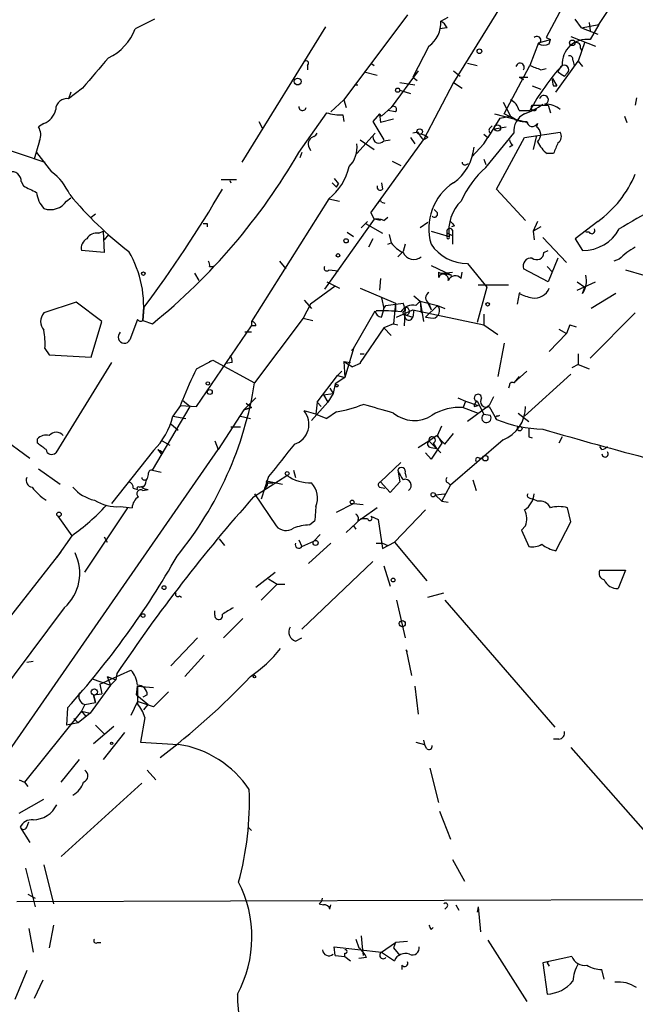
# Model space of a CAD drawing. Extents: x 0 to 22286, y -18468 to 4404.
# Drawn here: x 240 to 289, y 4180 to 4257 of the extents above; entities that cross this region are included whole.
import ezdxf

# ---------------------------------------------------------------- set-up
doc = ezdxf.new("R2010")
doc.units = 0
doc.header["$MEASUREMENT"] = 0
doc.layers.add('MAIN', color=5, linetype='CONTINUOUS')

msp = doc.modelspace()

# ---------------------------------------------------------------- linework, layer by layer
at = {"layer": 'MAIN'}
for p, q in [((285.8347, 4256.7685), (289.4753, 4262.2718)), ((284.226, 4260.4938), (281.686, 4255.7525)), ((279.0613, 4259.7318), (274.4047, 4252.1965)), ((250.8673, 4257.1918), (249.3433, 4256.4298)), ((270.764, 4257.5305), (265.7687, 4250.8418)), ((273.3887, 4257.0225), (273.9813, 4257.3612)), ((284.48, 4256.5145), (283.972, 4257.1918)), ((264.3293, 4256.5992), (257.7253, 4245.9312)), ((273.8967, 4256.5145), (273.304, 4256.4298)), ((284.48, 4256.5145), (285.8347, 4256.7685)), ((284.48, 4256.5145), (285.75, 4256.0065)), ((285.0727, 4256.9378), (285.1573, 4256.2605)), ((285.8347, 4256.7685), (285.1573, 4255.5832)), ((281.0933, 4255.3292), (282.0247, 4255.5832)), ((281.686, 4255.7525), (282.0247, 4255.5832)), ((281.94, 4255.2445), (282.0247, 4255.5832)), ((283.6333, 4255.8372), (285.5807, 4255.0752)), ((272.4573, 4255.0752), (271.1873, 4252.6198)), ((281.0933, 4255.3292), (280.416, 4253.5512)), ((284.734, 4255.4138), (284.226, 4253.8898)), ((284.3953, 4254.9058), (284.48, 4254.7365)), ((282.448, 4251.4345), (284.226, 4253.8898)), ((283.8027, 4253.9745), (283.8873, 4253.5512)), ((284.226, 4253.8898), (284.5647, 4253.4665)), ((262.89, 4253.5512), (262.89, 4253.2125)), ((267.8853, 4253.7205), (268.1393, 4253.5512)), ((271.6107, 4253.1278), (269.494, 4250.2492)), ((274.4047, 4253.1278), (274.9127, 4252.7045)), ((275.5053, 4253.7205), (276.2673, 4253.5512)), ((278.384, 4249.7412), (280.416, 4253.5512)), ((281.2627, 4253.2125), (281.686, 4253.2972)), ((282.6173, 4253.0432), (282.8713, 4253.4665)), ((267.3773, 4253.0432), (268.3933, 4252.7892)), ((271.1873, 4252.6198), (271.526, 4252.3658)), ((279.5693, 4252.6198), (280.2467, 4252.6198)), ((279.5693, 4252.6198), (279.908, 4252.4505)), ((282.194, 4252.5352), (282.5327, 4251.9425)), ((283.1253, 4252.7045), (283.3793, 4252.9585)), ((245.1947, 4251.7732), (244.094, 4250.9265)), ((266.6153, 4252.0272), (266.8693, 4252.0272)), ((270.1713, 4252.1965), (271.3567, 4252.0272)), ((270.1713, 4251.6038), (271.018, 4251.3498)), ((274.4047, 4252.1965), (272.034, 4247.7092)), ((274.4047, 4252.1965), (275.082, 4251.7732)), ((280.5853, 4251.9425), (281.2627, 4251.6885)), ((282.2787, 4251.9425), (282.5327, 4251.9425)), ((244.2633, 4251.4345), (244.094, 4250.9265)), ((265.7687, 4250.8418), (264.7527, 4249.9105)), ((265.7687, 4250.8418), (265.938, 4250.2492)), ((288.798, 4251.0112), (288.7133, 4250.4185)), ((269.494, 4250.2492), (268.732, 4249.5718)), ((278.2993, 4250.6725), (278.892, 4249.5718)), ((280.924, 4250.0798), (280.416, 4249.9952)), ((280.5853, 4250.4185), (281.8553, 4250.4185)), ((281.8553, 4250.4185), (282.0247, 4249.8258)), ((262.2127, 4246.6932), (264.414, 4249.8258)), ((265.684, 4249.6565), (265.7687, 4249.1485)), ((268.5627, 4249.7412), (268.0547, 4249.1485)), ((268.732, 4249.5718), (268.5627, 4249.7412)), ((268.5627, 4249.7412), (268.6473, 4249.0638)), ((269.6633, 4249.3178), (268.6473, 4249.0638)), ((269.8327, 4249.9105), (269.24, 4249.9952)), ((278.0453, 4249.4025), (277.114, 4247.8785)), ((277.622, 4249.7412), (280.2467, 4249.0638)), ((278.0453, 4249.4025), (278.892, 4249.5718)), ((279.4, 4249.2332), (278.384, 4249.7412)), ((278.892, 4249.5718), (279.4, 4249.2332)), ((279.5693, 4249.9952), (280.416, 4249.9952)), ((287.8667, 4249.5718), (288.036, 4249.0638)), ((242.1467, 4248.9792), (241.7233, 4248.7252)), ((259.08, 4249.1485), (259.334, 4248.6405)), ((268.0547, 4249.1485), (268.9013, 4247.7092)), ((277.2833, 4248.6405), (277.4527, 4248.8098)), ((277.622, 4248.5558), (278.5533, 4248.7252)), ((281.0087, 4248.9792), (280.924, 4248.7252)), ((235.712, 4248.1325), (242.2313, 4245.9312)), ((268.224, 4248.2172), (266.7847, 4246.6085)), ((267.0387, 4247.7092), (268.1393, 4246.9472)), ((267.8853, 4241.9518), (272.034, 4247.7092)), ((268.9013, 4247.6245), (269.4093, 4247.7092)), ((271.018, 4247.8785), (271.3567, 4247.3705)), ((271.6107, 4248.3018), (271.1873, 4248.2172)), ((272.3727, 4247.8785), (272.034, 4247.7092)), ((276.7753, 4248.1325), (277.114, 4247.8785)), ((276.7753, 4247.3705), (277.114, 4247.8785)), ((276.9447, 4245.5078), (279.146, 4248.2172)), ((277.7913, 4243.8145), (279.9927, 4247.8785)), ((279.9927, 4247.8785), (282.7867, 4248.3018)), ((280.924, 4248.0478), (280.67, 4246.9472)), ((241.808, 4247.6245), (241.3847, 4246.1852)), ((262.9747, 4247.2012), (263.144, 4246.8625)), ((276.7753, 4247.3705), (275.844, 4246.3545)), ((279.0613, 4247.2858), (278.8073, 4247.1165)), ((241.554, 4246.6932), (242.7393, 4245.1692)), ((262.4667, 4246.6932), (262.2973, 4246.2698)), ((276.7753, 4246.1852), (276.9447, 4245.7618)), ((282.2787, 4246.6085), (281.7707, 4246.6085)), ((269.5787, 4246.0158), (270.256, 4245.6772)), ((275.4207, 4245.7618), (275.59, 4245.8465)), ((265.0067, 4244.6612), (265.3453, 4244.2378)), ((240.3687, 4244.4072), (240.538, 4244.0685)), ((256.1167, 4244.5765), (257.302, 4244.5765)), ((256.794, 4244.4918), (256.8787, 4244.3225)), ((265.176, 4243.9838), (265.3453, 4244.2378)), ((268.732, 4244.3225), (268.8167, 4243.8145)), ((280.0773, 4241.3592), (277.7913, 4243.8145)), ((243.9247, 4242.8832), (244.2633, 4243.1372)), ((264.5833, 4243.0525), (258.4873, 4233.4005)), ((264.5833, 4243.0525), (265.43, 4242.8832)), ((268.732, 4242.7985), (268.986, 4242.7138)), ((245.872, 4241.6132), (246.2107, 4241.8672)), ((267.8853, 4241.9518), (268.1393, 4241.4438)), ((267.8853, 4241.9518), (268.1393, 4241.4438)), ((268.9013, 4241.3592), (269.24, 4241.6132)), ((272.8807, 4242.2058), (273.1347, 4241.9518)), ((272.8807, 4242.2058), (273.1347, 4241.9518)), ((255.016, 4241.1052), (255.016, 4240.8512)), ((268.1393, 4241.4438), (264.2447, 4235.9405)), ((267.6313, 4241.2745), (267.1233, 4240.7665)), ((267.462, 4241.1052), (268.8167, 4240.3432)), ((268.6473, 4241.3592), (268.1393, 4241.4438)), ((272.3727, 4241.1898), (271.78, 4240.7665)), ((274.4893, 4240.9358), (274.2353, 4240.8512)), ((281.0087, 4241.2745), (280.67, 4240.5125)), ((281.2627, 4240.8512), (280.67, 4240.5125)), ((285.75, 4241.2745), (283.972, 4239.9198)), ((246.4647, 4240.3432), (246.8033, 4240.5125)), ((246.8033, 4240.5125), (246.888, 4238.8192)), ((247.2267, 4240.2585), (246.888, 4239.8352)), ((266.0227, 4240.4278), (266.5307, 4240.0892)), ((269.3247, 4240.2585), (269.494, 4239.5812)), ((272.6267, 4240.5125), (274.066, 4240.0892)), ((273.8967, 4240.0892), (273.8967, 4240.3432)), ((273.8967, 4240.3432), (274.32, 4240.1738)), ((274.32, 4240.5972), (274.32, 4240.1738)), ((274.32, 4240.1738), (274.32, 4239.4965)), ((280.67, 4240.5125), (280.7547, 4239.8352)), ((281.432, 4240.0045), (283.2947, 4238.0572)), ((285.0727, 4240.4278), (284.8187, 4240.4278)), ((268.0547, 4239.9198), (267.716, 4239.2425)), ((269.24, 4239.4965), (269.494, 4239.5812)), ((270.5947, 4239.4965), (270.4253, 4238.9038)), ((283.972, 4239.9198), (284.5647, 4238.9885)), ((246.888, 4238.8192), (245.11, 4238.9885)), ((270.4253, 4238.9038), (270.002, 4238.4805)), ((281.5167, 4238.8192), (281.8553, 4238.9885)), ((282.6173, 4238.3958), (281.8553, 4236.5332)), ((255.1853, 4237.7185), (255.4393, 4237.7185)), ((260.6887, 4238.1418), (261.1967, 4237.5492)), ((272.6267, 4237.8032), (274.2353, 4237.0412)), ((275.5053, 4237.9725), (277.0293, 4236.1098)), ((281.7707, 4237.7185), (282.194, 4237.2952)), ((287.4433, 4238.3112), (287.02, 4238.1418)), ((254, 4237.2105), (254.3387, 4236.6178)), ((264.5833, 4237.4645), (265.3453, 4237.3798)), ((273.2193, 4237.2952), (273.2193, 4236.8718)), ((273.6427, 4237.2105), (274.32, 4237.2952)), ((273.6427, 4237.2105), (274.2353, 4237.0412)), ((274.9973, 4236.7872), (275.082, 4237.2952)), ((281.8553, 4236.5332), (279.908, 4237.5492)), ((287.9513, 4237.4645), (289.3907, 4237.0412)), ((265.0913, 4236.1945), (263.144, 4234.7552)), ((264.414, 4236.5332), (265.43, 4236.0252)), ((268.6473, 4236.7872), (268.5627, 4235.8558)), ((277.0293, 4236.1098), (276.2673, 4233.3158)), ((276.352, 4236.2792), (278.7227, 4236.2792)), ((284.1413, 4235.8558), (285.5807, 4236.5332)), ((284.1413, 4236.5332), (284.734, 4236.1098)), ((284.5647, 4235.6018), (284.734, 4236.1098)), ((267.0387, 4236.0252), (269.8327, 4234.8398)), ((271.272, 4235.4325), (271.78, 4235.0092)), ((279.5693, 4235.6018), (279.4, 4234.7552)), ((279.5693, 4235.6018), (279.654, 4235.6865)), ((287.1893, 4235.6018), (285.242, 4234.4165)), ((244.6867, 4234.9245), (242.1467, 4234.0778)), ((246.7187, 4233.4005), (244.6867, 4234.9245)), ((263.144, 4234.7552), (262.5513, 4233.6545)), ((262.636, 4235.0938), (263.2287, 4234.4165)), ((268.732, 4235.2632), (268.9013, 4234.4165)), ((268.9013, 4234.4165), (269.0707, 4234.6705)), ((269.0707, 4234.6705), (270.4253, 4234.8398)), ((269.8327, 4234.8398), (269.6633, 4233.2312)), ((269.8327, 4234.8398), (269.8327, 4234.1625)), ((271.4413, 4234.6705), (271.78, 4235.0092)), ((271.78, 4235.0092), (273.1347, 4234.6705)), ((271.78, 4235.0092), (271.8647, 4234.0778)), ((271.78, 4235.0092), (272.034, 4233.4005)), ((273.1347, 4234.6705), (272.2033, 4233.7392)), ((272.3727, 4234.8398), (272.6267, 4234.3318)), ((272.4573, 4234.8398), (272.6267, 4234.3318)), ((273.1347, 4234.6705), (273.7273, 4234.4165)), ((250.0207, 4234.5012), (249.936, 4233.4852)), ((266.5307, 4231.2838), (268.224, 4234.2472)), ((269.9173, 4233.7392), (271.1873, 4234.3318)), ((270.5947, 4234.5012), (270.51, 4233.0618)), ((270.5947, 4234.5012), (270.5947, 4234.2472)), ((270.6793, 4233.9085), (271.1873, 4233.7392)), ((271.272, 4234.3318), (271.1873, 4233.7392)), ((271.1873, 4234.3318), (276.7753, 4233.1465)), ((272.2033, 4233.7392), (272.796, 4233.6545)), ((276.7753, 4233.9932), (276.7753, 4233.1465)), ((288.7133, 4234.0778), (285.1573, 4230.5218)), ((245.872, 4230.6065), (246.7187, 4233.4005)), ((249.5127, 4233.5698), (248.92, 4231.9612)), ((249.936, 4233.4852), (250.698, 4233.2312)), ((254.1693, 4226.7118), (258.4873, 4233.0618)), ((258.4873, 4233.4005), (258.4873, 4233.0618)), ((258.826, 4233.0618), (258.4873, 4233.0618)), ((262.5513, 4233.6545), (258.7413, 4228.5745)), ((262.5513, 4233.6545), (263.3133, 4233.4852)), ((269.6633, 4233.2312), (268.9013, 4232.8925)), ((269.6633, 4233.2312), (270.002, 4233.1465)), ((276.7753, 4233.1465), (277.876, 4232.3845)), ((283.5487, 4233.1465), (283.2947, 4232.4692)), ((283.5487, 4233.1465), (284.0567, 4232.9772)), ((258.4873, 4232.5538), (257.9793, 4232.5538)), ((268.9013, 4232.8925), (267.0387, 4230.1832)), ((268.9013, 4232.8925), (269.494, 4232.2998)), ((283.2947, 4232.4692), (281.94, 4231.0298)), ((282.702, 4232.8078), (283.2947, 4232.4692)), ((278.384, 4231.7072), (277.876, 4229.0825)), ((242.2313, 4231.2838), (242.57, 4230.7758)), ((242.57, 4230.7758), (245.872, 4230.6065)), ((266.5307, 4231.2838), (265.8533, 4228.9978)), ((266.3613, 4231.1145), (266.5307, 4231.2838)), ((267.0387, 4230.8605), (267.3773, 4230.8605)), ((284.226, 4230.8605), (284.226, 4230.0138)), ((247.4807, 4230.1832), (243.078, 4223.0712)), ((254.1693, 4229.6752), (255.4393, 4230.3525)), ((255.1853, 4230.2678), (255.4393, 4230.3525)), ((255.4393, 4230.3525), (258.7413, 4228.5745)), ((256.9633, 4230.1832), (256.4553, 4230.0985)), ((265.7687, 4230.2678), (266.2767, 4230.1832)), ((265.7687, 4230.2678), (266.446, 4229.8445)), ((265.7687, 4230.2678), (265.8533, 4228.9978)), ((267.0387, 4230.0985), (266.446, 4229.8445)), ((267.0387, 4230.1832), (267.0387, 4230.0985)), ((284.226, 4230.0138), (283.718, 4229.7598)), ((284.226, 4230.0138), (285.0727, 4229.6752)), ((263.652, 4227.0505), (265.2607, 4229.1672)), ((265.2607, 4229.1672), (265.5993, 4229.5058)), ((265.2607, 4229.1672), (265.8533, 4228.9978)), ((279.146, 4228.5745), (280.162, 4229.5058)), ((283.6333, 4229.2518), (279.9927, 4225.9498)), ((265.0913, 4228.4898), (264.922, 4227.7278)), ((265.8533, 4228.9978), (265.0913, 4228.4898)), ((265.0913, 4228.4898), (265.3453, 4228.4052)), ((265.0913, 4228.4898), (265.3453, 4228.4052)), ((278.8073, 4228.4052), (278.7227, 4228.1512)), ((279.5693, 4229.0825), (279.146, 4228.5745)), ((264.16, 4227.6432), (264.922, 4227.7278)), ((264.16, 4227.6432), (264.4987, 4227.0505)), ((264.922, 4227.7278), (264.4987, 4227.0505)), ((264.668, 4228.1512), (264.922, 4227.7278)), ((252.8993, 4226.7965), (252.3067, 4225.9498)), ((252.8993, 4226.7965), (253.0687, 4227.2198)), ((252.8993, 4226.7965), (254.1693, 4226.7118)), ((253.0687, 4227.2198), (253.6613, 4226.7118)), ((257.8947, 4226.4578), (258.826, 4227.3892)), ((258.064, 4226.9658), (258.4873, 4226.6272)), ((263.2287, 4225.6112), (264.4987, 4227.0505)), ((263.652, 4227.0505), (263.5673, 4226.1192)), ((263.652, 4227.0505), (263.9907, 4226.7118)), ((274.7433, 4227.3892), (275.336, 4227.1352)), ((275.336, 4227.1352), (275.1667, 4226.6272)), ((275.336, 4227.1352), (276.352, 4226.7965)), ((277.1987, 4226.7965), (275.5053, 4225.5265)), ((276.0133, 4226.7118), (276.352, 4226.7965)), ((276.2673, 4227.1352), (276.1827, 4227.1352)), ((276.2673, 4227.1352), (276.7753, 4226.1192)), ((277.5373, 4227.4738), (277.1987, 4226.7965)), ((250.698, 4221.7165), (253.6613, 4226.7118)), ((257.8947, 4226.4578), (255.8627, 4223.3252)), ((257.8947, 4226.4578), (258.4873, 4226.6272)), ((258.4873, 4226.6272), (257.8947, 4226.4578)), ((263.5673, 4226.1192), (262.636, 4226.3732)), ((263.5673, 4226.1192), (264.414, 4225.7805)), ((263.5673, 4226.1192), (264.414, 4225.7805)), ((265.176, 4226.2885), (264.414, 4225.7805)), ((275.1667, 4226.6272), (276.352, 4226.2038)), ((276.7753, 4226.1192), (277.2833, 4226.0345)), ((277.1987, 4226.7118), (277.7913, 4225.6958)), ((277.876, 4225.9498), (278.0453, 4226.0345)), ((279.4847, 4226.2038), (280.3313, 4225.5265)), ((252.1373, 4225.3572), (252.73, 4224.8492)), ((252.3067, 4225.9498), (253.3227, 4225.7805)), ((257.6407, 4225.9498), (258.4027, 4225.7805)), ((256.8787, 4225.1032), (257.6407, 4225.1032)), ((273.1347, 4224.4258), (273.4733, 4225.1878)), ((273.7273, 4223.7485), (274.4047, 4224.5952)), ((238.76, 4224.3412), (241.046, 4222.6478)), ((241.6387, 4223.8332), (241.6387, 4224.1718)), ((251.46, 4224.0025), (252.0527, 4223.6638)), ((255.6087, 4224.0025), (255.8627, 4223.3252)), ((271.6107, 4223.4945), (272.4573, 4224.0025)), ((272.4573, 4224.0025), (273.05, 4224.4258)), ((272.4573, 4224.0025), (273.3887, 4223.0712)), ((273.4733, 4223.8332), (272.6267, 4222.5632)), ((272.796, 4223.8332), (273.05, 4223.4098)), ((273.05, 4224.4258), (273.7273, 4223.7485)), ((273.1347, 4224.4258), (273.4733, 4223.8332)), ((278.2993, 4224.0872), (274.1507, 4220.5312)), ((280.3313, 4224.3412), (280.5853, 4224.2565)), ((282.956, 4224.3412), (282.702, 4223.8332)), ((238.506, 4198.3485), (255.8627, 4223.3252)), ((250.7827, 4223.2405), (247.4807, 4219.0918)), ((251.1213, 4223.3252), (251.3753, 4222.9865)), ((251.46, 4223.1558), (251.3753, 4222.9865)), ((272.2033, 4223.0712), (272.6267, 4222.5632)), ((272.6267, 4223.4945), (273.05, 4223.4098)), ((286.0887, 4223.3252), (285.9193, 4223.5792)), ((270.256, 4222.3092), (268.6473, 4220.7852)), ((276.4367, 4222.6478), (276.6907, 4222.6478)), ((241.7233, 4221.8012), (243.4167, 4220.6158)), ((250.3593, 4221.3778), (250.2747, 4221.0392)), ((250.698, 4221.7165), (251.3753, 4221.5472)), ((261.7893, 4221.7165), (261.9587, 4221.1238)), ((270.002, 4221.7165), (270.1713, 4220.7852)), ((270.5947, 4221.4625), (270.6793, 4221.1238)), ((250.19, 4220.8698), (250.2747, 4221.0392)), ((258.6567, 4219.5998), (261.2813, 4221.2932)), ((259.842, 4221.2085), (259.2493, 4219.4305)), ((259.6727, 4220.8698), (260.9427, 4220.6158)), ((259.842, 4220.7005), (260.1807, 4220.7005)), ((269.4093, 4219.9385), (268.6473, 4220.7852)), ((270.1713, 4220.7852), (269.4093, 4219.9385)), ((273.9813, 4220.7005), (274.1507, 4220.5312)), ((275.9287, 4220.9545), (276.1827, 4220.1078)), ((249.174, 4220.2772), (249.5127, 4220.1925)), ((249.682, 4220.3618), (249.936, 4220.4465)), ((249.936, 4220.1078), (250.3593, 4220.1925)), ((258.7413, 4219.8538), (260.4347, 4217.3138)), ((268.5627, 4220.3618), (268.986, 4220.2772)), ((272.9653, 4219.7692), (273.7273, 4219.8538)), ((273.4733, 4219.2612), (274.1507, 4220.5312)), ((265.176, 4218.4145), (266.5307, 4219.0918)), ((266.5307, 4219.0918), (267.2927, 4219.0072)), ((272.9653, 4219.7692), (273.4733, 4219.2612)), ((273.4733, 4219.2612), (273.9813, 4219.1765)), ((280.416, 4219.5152), (280.67, 4219.4305)), ((281.0087, 4219.2612), (280.67, 4219.4305)), ((245.364, 4213.6732), (248.7507, 4218.7532)), ((248.158, 4218.8378), (249.0893, 4218.7532)), ((263.5673, 4218.8378), (263.4827, 4217.7372)), ((268.3933, 4218.7532), (267.208, 4217.9065)), ((272.2033, 4218.5838), (269.748, 4216.0438)), ((283.6333, 4217.6525), (283.3793, 4218.7532)), ((243.2473, 4218.0758), (244.348, 4216.5518)), ((263.0593, 4217.3985), (263.4827, 4217.7372)), ((265.938, 4216.8058), (267.1233, 4217.9065)), ((266.8693, 4217.7372), (267.208, 4217.9065)), ((267.8853, 4218.0758), (268.478, 4217.8218)), ((268.478, 4217.8218), (268.8167, 4215.5358)), ((282.448, 4215.3665), (283.6333, 4217.6525)), ((266.5307, 4217.3138), (266.7, 4217.0598)), ((280.0773, 4217.3138), (279.7387, 4216.9752)), ((279.7387, 4216.9752), (280.3313, 4215.7052)), ((244.348, 4216.5518), (243.1627, 4214.8585)), ((246.888, 4216.4672), (247.142, 4216.0438)), ((255.9473, 4216.2978), (256.3707, 4215.7898)), ((262.2127, 4216.2132), (262.4667, 4215.7052)), ((262.4667, 4215.7052), (263.398, 4216.1285)), ((262.9747, 4214.3505), (264.7527, 4215.9592)), ((263.398, 4216.1285), (263.906, 4216.6365)), ((268.3087, 4215.9592), (268.8167, 4215.9592)), ((268.8167, 4215.5358), (269.748, 4216.0438)), ((268.8167, 4215.9592), (269.24, 4215.7898)), ((269.748, 4216.0438), (272.288, 4212.9958)), ((237.4053, 4207.4925), (243.5013, 4215.2818)), ((268.0547, 4214.5198), (262.4667, 4209.1858)), ((258.826, 4212.4878), (260.35, 4213.6732)), ((268.9013, 4214.1812), (269.4093, 4212.5725)), ((285.9193, 4213.8425), (287.9513, 4213.8425)), ((287.9513, 4213.8425), (287.3587, 4212.4032)), ((259.842, 4213.1652), (260.5193, 4212.7418)), ((259.2493, 4211.4718), (260.5193, 4212.7418)), ((260.5193, 4212.7418), (261.112, 4212.7418)), ((272.3727, 4211.7258), (273.6427, 4212.0645)), ((252.8147, 4211.8105), (252.984, 4211.7258)), ((269.9173, 4211.4718), (270.5947, 4208.5085)), ((273.7273, 4211.4718), (282.3633, 4201.4812)), ((243.7553, 4210.8792), (226.2293, 4187.5112)), ((255.6087, 4210.2865), (255.6087, 4210.6252)), ((257.81, 4210.0325), (256.286, 4208.5085)), ((254.254, 4208.5085), (252.1373, 4206.3072)), ((261.9587, 4208.2545), (262.4667, 4208.5085)), ((270.764, 4207.4078), (270.6793, 4207.5772)), ((270.6793, 4207.5772), (271.1027, 4205.5452)), ((241.3, 4206.6458), (240.792, 4206.5612)), ((254.762, 4207.1538), (253.238, 4205.4605)), ((246.5493, 4204.8678), (249.0047, 4205.9685)), ((245.9567, 4205.2912), (247.396, 4204.7832)), ((247.142, 4205.4605), (247.8193, 4205.2065)), ((247.142, 4205.4605), (247.396, 4204.7832)), ((247.8193, 4205.2065), (247.396, 4204.7832)), ((247.904, 4205.7145), (247.8193, 4205.2065)), ((247.396, 4204.7832), (245.7873, 4202.5818)), ((246.5493, 4204.8678), (246.7187, 4204.1058)), ((249.428, 4204.0212), (249.5127, 4204.6985)), ((249.5127, 4204.6985), (250.7827, 4204.6138)), ((249.5127, 4204.6985), (249.5127, 4203.3438)), ((271.3567, 4204.6985), (271.6107, 4202.4972)), ((246.0413, 4204.0212), (246.7187, 4204.1058)), ((246.0413, 4204.0212), (246.2107, 4203.4285)), ((246.2107, 4203.4285), (246.0413, 4204.0212)), ((249.428, 4204.0212), (250.3593, 4203.2592)), ((250.2747, 4204.0212), (249.936, 4203.8518)), ((251.968, 4204.2752), (250.7827, 4203.0898)), ((245.11, 4202.7512), (240.6227, 4197.1632)), ((244.0093, 4203.0052), (243.9247, 4201.6505)), ((245.364, 4203.2592), (245.11, 4202.7512)), ((245.11, 4202.7512), (245.4487, 4202.3278)), ((245.11, 4202.7512), (245.7873, 4202.5818)), ((245.364, 4203.2592), (246.2107, 4203.4285)), ((249.5127, 4203.5132), (249.0047, 4202.4125)), ((250.7827, 4203.0898), (249.5127, 4203.5132)), ((250.0207, 4202.8358), (250.3593, 4203.2592)), ((244.5173, 4202.1585), (244.856, 4201.8198)), ((244.5173, 4202.1585), (244.856, 4201.8198)), ((245.7873, 4202.5818), (244.856, 4201.8198)), ((250.1053, 4202.2432), (249.7667, 4200.2958)), ((244.856, 4201.8198), (243.9247, 4201.6505)), ((246.0413, 4200.2112), (247.65, 4201.5658)), ((246.2107, 4201.6505), (246.888, 4200.9732)), ((248.4967, 4201.0578), (246.8033, 4198.9412)), ((272.034, 4200.4652), (272.1187, 4200.1265)), ((282.702, 4200.5498), (282.2787, 4200.5498)), ((249.7667, 4200.2958), (252.73, 4200.1265)), ((271.4413, 4200.2958), (272.1187, 4200.1265)), ((272.288, 4199.7878), (272.1187, 4200.1265)), ((283.6333, 4199.8725), (292.608, 4189.7125)), ((243.5013, 4197.1632), (244.9407, 4198.9412)), ((272.542, 4198.2638), (273.2193, 4195.5545)), ((240.1993, 4197.3325), (240.6227, 4197.1632)), ((250.2747, 4198.0945), (250.952, 4197.3325)), ((240.6227, 4197.1632), (240.8767, 4196.8245)), ((249.8513, 4197.0785), (243.5013, 4191.3212)), ((240.1993, 4194.7078), (242.1467, 4195.8085)), ((273.304, 4194.8772), (274.1507, 4192.6758)), ((240.284, 4193.6072), (241.046, 4192.4218)), ((240.792, 4193.6072), (240.9613, 4194.0305)), ((258.2333, 4193.6072), (258.4873, 4193.3532)), ((240.7073, 4190.3898), (241.4693, 4187.3418)), ((242.1467, 4190.6438), (242.9087, 4187.5958)), ((274.32, 4191.0672), (275.2513, 4189.3738)), ((240.8767, 4188.3578), (241.4693, 4188.0192)), ((240.03, 4187.7652), (292.9467, 4187.9345)), ((263.8213, 4187.5958), (264.16, 4187.5112)), ((264.668, 4187.1725), (264.7527, 4187.5112)), ((273.8967, 4187.3418), (273.7273, 4187.1725)), ((274.574, 4187.5112), (274.828, 4187.0878)), ((276.352, 4187.3418), (276.2673, 4186.9185)), ((276.352, 4187.3418), (276.5213, 4185.3945)), ((242.9087, 4185.9025), (242.57, 4184.1245)), ((272.6267, 4185.5638), (272.796, 4185.7332)), ((240.9613, 4185.6485), (241.3, 4183.7858)), ((267.1233, 4185.0558), (267.208, 4184.2092)), ((246.38, 4184.5478), (246.634, 4184.5478)), ((265.0913, 4183.5318), (265.0067, 4184.2092)), ((265.0067, 4184.2092), (268.732, 4183.7858)), ((266.7, 4184.8018), (266.954, 4184.1245)), ((267.208, 4184.2092), (267.2927, 4183.5318)), ((268.732, 4183.7858), (269.8327, 4184.5478)), ((269.8327, 4184.5478), (269.6633, 4184.1245)), ((270.764, 4184.6325), (269.8327, 4184.5478)), ((277.114, 4184.7172), (280.162, 4179.8912)), ((265.0913, 4183.5318), (265.8533, 4183.4472)), ((265.8533, 4183.4472), (265.8533, 4183.7012)), ((265.8533, 4183.4472), (266.2767, 4183.1085)), ((268.732, 4183.7858), (269.748, 4183.1085)), ((268.732, 4183.7858), (269.748, 4183.1085)), ((269.6633, 4184.1245), (270.1713, 4183.5318)), ((283.718, 4183.4472), (281.432, 4182.9392)), ((267.5467, 4183.3625), (266.954, 4183.2778)), ((270.3407, 4182.7698), (270.3407, 4182.4312)), ((281.432, 4182.9392), (281.7707, 4180.4838)), ((281.7707, 4182.9392), (281.94, 4182.6852)), ((240.792, 4182.3465), (239.8607, 4180.0605)), ((286.258, 4181.6692), (286.0887, 4182.4312)), ((242.062, 4181.5845), (241.3847, 4180.1452))]:
    msp.add_line(p, q, dxfattribs=at)
for centre, radius in [((283.7518, 4255.3292), 0.2201), ((276.4366, 4254.666), 0.1834), ((262.1279, 4252.2812), 0.2677), ((270.002, 4251.6039), 0.1693), ((271.7376, 4248.3442), 0.2158), ((277.8578, 4248.6345), 0.2486), ((265.9379, 4239.7505), 0.1693), ((265.303, 4238.6075), 0.1338), ((249.9783, 4237.1682), 0.1338), ((277.0857, 4234.7552), 0.1411), ((255.0583, 4228.5322), 0.1338), ((255.2065, 4227.8549), 0.1951), ((279.6116, 4224.9762), 0.1796), ((276.9023, 4222.6479), 0.2116), ((261.3024, 4221.4414), 0.1496), ((272.7959, 4219.7692), 0.1693), ((266.4248, 4219.1977), 0.1496), ((243.338, 4218.2271), 0.1763), ((263.537, 4215.9834), 0.201), ((269.6421, 4213.0594), 0.1496), ((251.6081, 4212.4667), 0.1496), ((249.9571, 4210.2654), 0.1496), ((270.3618, 4209.6304), 0.2413), ((258.7201, 4205.4606), 0.1058), ((246.1199, 4204.2571), 0.2486), ((247.4806, 4200.2112), 0.0846)]:
    msp.add_circle(centre, radius, dxfattribs=at)
for centre, radius, start, end in [((271.2048, 4256.8707), 2.1892, 304.898752, 3.976159), ((272.9229, 4256.0487), 1.0795, 25.563296, 64.436704), ((245.4185, 4257.9408), 4.2056, 295.464634, 338.943905), ((280.9663, 4255.5267), 0.3095, 294.229434, 133.140571), ((284.8729, 4253.683), 1.9214, 81.487813, 183.933287), ((281.5167, 4256.2188), 1.0623, 246.511757, 293.483297), ((284.0708, 4255.0047), 0.3392, 343.050006, 106.933836), ((838.8602, 3744.9589), 780.5764, 139.2833161, 139.5124991), ((262.8054, 4253.7205), 0.1893, 296.551513, 116.578587), ((283.5063, 4254.0168), 0.2994, 351.878017, 98.121983), ((279.6371, 4253.3988), 0.3288, 325.483399, 168.119418), ((365.5263, 4465.0867), 228.0154, 248.082846, 248.311997), ((296.2305, 4241.3842), 18.0069, 137.492583, 151.431695), ((283.1169, 4253.2041), 0.3594, 316.894131, 133.105869), ((283.1243, 4252.3657), 0.9456, 169.674018, 206.58673), ((367.5385, 4379.8622), 152.6259, 236.192738, 236.421942), ((243.9489, 4250.0677), 0.871, 80.410063, 179.204002), ((278.3135, 4249.6847), 1.2937, 13.888001, 63.43693), ((281.5167, 4250.8419), 0.3491, 284.024302, 165.975698), ((241.5729, 4250.409), 1.5407, 291.866325, 347.662389), ((262.509, 4250.2915), 0.2862, 171.864235, 351.864235), ((269.6775, 4250.094), 0.2403, 310.223759, 139.776241), ((278.0155, 4255.2161), 5.821, 289.856629, 305.939303), ((280.7405, 4250.235), 0.2403, 130.223759, 319.776241), ((281.6595, 4248.795), 1.7092, 48.73839, 91.951367), ((265.5937, 4253.8274), 4.1719, 253.57411, 271.24026), ((279.9363, 4250.5882), 1.4573, 224.224315, 278.909672), ((280.643, 4248.3827), 1.5061, 115.57996, 186.308684), ((240.6652, 4248.0902), 1.234, 337.828717, 30.96933), ((277.4314, 4248.45), 0.2413, 127.862488, 254.765709), ((280.6136, 4249.2049), 0.4551, 187.11877, 330.262928), ((280.5188, 4248.1005), 0.7446, 311.144663, 57.031294), ((263.5855, 4247.3605), 0.6312, 107.280921, 194.617437), ((263.1677, 4248.4475), 0.5363, 295.432569, 334.567431), ((268.5242, 4247.9093), 0.4726, 173.450945, 322.938535), ((273.0074, 4248.852), 1.5012, 201.500896, 229.576719), ((271.7204, 4247.175), 0.9594, 47.162672, 86.438195), ((279.3581, 4247.7518), 0.5524, 184.422569, 237.506537), ((282.2978, 4247.9594), 0.5969, 302.3615, 35.005389), ((264.6468, 4247.0954), 2.1555, 315.795071, 7.332395), ((272.2604, 4247.4171), 3.7649, 304.718735, 355.420496), ((283.7176, 4248.9789), 3.0674, 207.979423, 230.602432), ((494.1013, 4162.3905), 227.9506, 158.088648, 158.317854), ((220.1487, 4271.017), 48.5904, 308.955063, 329.961054), ((261.5782, 4246.7352), 4.7532, 309.214602, 346.08947), ((281.9333, 4239.7716), 7.602, 131.012499, 155.838237), ((275.2937, 4245.9311), 0.2117, 179.972935, 306.875312), ((239.6133, 4244.4341), 0.7559, 357.960543, 103.464481), ((240.2935, 4241.7175), 4.2304, 23.305828, 54.679438), ((280.6305, 4248.388), 8.7642, 305.742109, 337.257231), ((368.0459, 4497.8142), 283.9809, 243.320348, 243.549531), ((169.649, 4294.5458), 100.3243, 323.237093, 329.623956), ((349.6816, 4328.8281), 119.7487, 224.885409, 225.114592), ((268.6304, 4243.9839), 0.2517, 160.363017, 317.720189), ((276.7413, 4240.7211), 4.293, 122.975638, 196.574221), ((244.0569, 4243.9553), 2.5338, 188.96381, 221.073185), ((266.646, 4262.0458), 29.2023, 219.70285, 232.41716), ((242.6547, 4243.7298), 1.5263, 250.559549, 326.312015), ((268.605, 4242.7562), 0.1339, 18.421413, 198.462013), ((277.2867, 4240.5679), 3.2561, 134.677733, 188.45411), ((330.4355, 4169.2434), 83.3773, 118.824218, 121.039865), ((272.8976, 4241.8672), 0.2517, 222.279812, 19.636983), ((254.8467, 4325.7551), 84.6501, 269.885341, 270.114592), ((268.3511, 4239.8774), 1.5807, 69.629778, 97.700518), ((274.1084, 4240.4702), 0.2469, 30.97172, 210.959776), ((359.0074, 4325.7676), 119.7487, 224.876984, 225.106133), ((246.2813, 4239.5105), 0.8527, 77.579062, 151.312851), ((273.9813, 4240.0257), 0.1059, 143.108436, 36.859073), ((284.6047, 4242.2139), 3.2256, 269.289479, 331.642582), ((285.2843, 4240.5549), 0.2468, 210.991622, 30.93987), ((245.9424, 4239.172), 0.8524, 118.681808, 192.43184), ((271.8644, 4241.5281), 3.0674, 219.397568, 242.020577), ((275.4496, 4241.3479), 3.3759, 213.25888, 270.945395), ((291.1575, 4234.5778), 5.2663, 117.653548, 134.852291), ((241.5111, 4234.5949), 8.4977, 352.496384, 30.468724), ((271.2883, 4239.259), 0.9686, 207.004192, 306.516181), ((280.516, 4237.757), 0.6425, 83.8085, 198.869213), ((280.9498, 4238.8302), 0.5671, 230.000378, 358.888385), ((254.7201, 4237.8456), 0.4823, 344.718831, 37.891655), ((264.414, 4237.5915), 0.2116, 143.124688, 323.124688), ((273.5157, 4237.6765), 0.483, 232.140624, 285.244715), ((273.5943, 4236.7267), 0.4021, 344.283645, 158.846885), ((274.5401, 4236.3976), 0.6006, 40.43576, 158.492649), ((283.0122, 4236.6179), 1.8554, 326.795544, 13.187651), ((272.6831, 4235.2631), 0.4798, 118.071082, 241.923298), ((281.7281, 4240.386), 5.2487, 245.713423, 257.424305), ((280.7728, 4236.515), 1.2658, 261.481321, 337.235289), ((271.1872, 4233.6265), 1.0744, 76.320711, 150.07521), ((269.2401, 4234.1624), 1.3651, 352.88019, 29.750087), ((272.6998, 4234.251), 0.6043, 279.161441, 43.967393), ((242.9227, 4233.4005), 1.03, 138.885243, 221.114758), ((268.8165, 4234.3317), 0.5985, 188.116564, 261.883436), ((268.7312, 4221.5332), 12.721, 83.115709, 91.9033), ((266.1149, 4234.7532), 2.8067, 338.821054, 353.10996), ((270.5735, 4234.0779), 0.1706, 82.862488, 277.133342), ((270.8751, 4233.8291), 0.3249, 149.662319, 343.935904), ((270.637, 4234.2048), 0.2994, 278.124688, 98.121983), ((249.7666, 4233.739), 0.3051, 213.679651, 303.721314), ((258.5159, 4233.0904), 0.3114, 354.730614, 95.269386), ((236.4303, 4231.665), 5.8135, 356.240339, 10.487672), ((248.4849, 4232.1879), 0.4907, 131.778032, 332.47915), ((256.4978, 4230.3103), 0.4825, 344.728219, 52.130224), ((273.4386, 4219.5636), 21.7612, 152.311676, 159.400843), ((230.2279, 4233.1472), 28.8777, 320.921752, 350.889042), ((265.2095, 4228.4211), 0.1367, 149.834063, 353.321989), ((279.019, 4228.4052), 0.2116, 53.124688, 180), ((276.3181, 4227.3892), 0.2878, 0, 241.939222), ((263.1202, 4237.7062), 11.6013, 280.206958, 291.079174), ((99.1242, 3633.8793), 616.3862, 73.9380974, 74.1672752), ((276.5641, 4226.6692), 0.5525, 122.493463, 175.577431), ((276.9841, 4227.1221), 0.4629, 144.761589, 297.611004), ((261.3737, 4225.3167), 1.6461, 287.694149, 39.928128), ((271.3011, 4228.168), 2.5574, 230.177792, 303.463891), ((274.8666, 4222.4881), 4.15, 85.853101, 121.288852), ((276.9862, 4225.8182), 0.3675, 125.017563, 36.05603), ((277.2291, 4226.7268), 2.8482, 292.069613, 359.698256), ((246.3929, 4227.4931), 6.1119, 315.909507, 345.37396), ((277.8337, 4225.8228), 0.1339, 71.578587, 251.537987), ((281.6884, 4235.2372), 10.3066, 247.782877, 268.574489), ((242.316, 4223.5228), 0.938, 74.289525, 136.222366), ((243.1203, 4223.9884), 0.703, 38.473982, 141.520947), ((449.6312, 4224.6798), 169.3002, 179.885375, 180.114592), ((373.7152, 4541.212), 329.4664, 253.733887, 255.277131), ((114.9714, 4054.2462), 211.6704, 53.014174, 53.243346), ((895.8819, 3714.4594), 813.229, 141.2256058, 141.4547799), ((272.6327, 4223.7787), 0.2843, 128.087058, 268.790557), ((272.7075, 4224.0795), 0.2618, 289.764272, 197.105947), ((242.7628, 4223.3956), 0.4523, 188.954187, 314.175915), ((293.6306, 4307.8954), 94.6528, 243.313562, 243.5428), ((286.0464, 4223.8754), 0.5518, 274.396316, 327.536771), ((286.3342, 4222.9865), 0.2455, 180, 43.597186), ((276.3097, 4222.5208), 0.1796, 45, 225), ((250.6557, 4221.4201), 0.2994, 81.878017, 188.121983), ((270.2983, 4221.5894), 0.3224, 336.82241, 156.782742), ((275.1661, 4224.0867), 5.6821, 204.654006, 213.452348), ((241.3084, 4220.9121), 0.5581, 157.708651, 260.397599), ((248.7253, 4220.3449), 0.4538, 351.419912, 75.972942), ((250.0781, 4221.1572), 0.2292, 188.377522, 329.027673), ((249.7413, 4220.8021), 0.4538, 284.027058, 8.580088), ((259.3857, 4220.6313), 0.3732, 288.371821, 39.726936), ((259.7574, 4220.7851), 0.1198, 135, 315), ((263.1769, 4224.0257), 3.3256, 235.250038, 270.892482), ((261.8682, 4219.4911), 1.8203, 338.968364, 41.635108), ((268.7109, 4220.5523), 0.2414, 105.273852, 232.11877), ((270.5946, 4220.51), 0.4756, 302.283683, 110.850706), ((274.0448, 4220.9333), 0.2413, 127.862488, 254.742799), ((245.1131, 4223.4804), 4.9918, 218.663035, 235.921239), ((246.7916, 4222.3742), 3.1007, 220.46781, 257.604276), ((249.7667, 4219.8538), 0.3053, 56.315138, 236.299523), ((249.5974, 4220.2771), 0.1197, 45.033843, 224.966157), ((250.4866, 4221.4213), 1.2354, 239.052151, 264.085428), ((279.1035, 4219.9809), 1.6561, 302.475173, 355.598376), ((280.416, 4219.7268), 0.2116, 143.124688, 270), ((247.9305, 4222.2459), 3.4157, 238.109303, 273.818984), ((354.9823, 4133.8997), 128.9307, 138.340771, 146.151208), ((250.1899, 4218.6685), 1.1039, 122.469202, 175.599304), ((281.1779, 4218.3296), 0.9468, 26.575876, 100.294022), ((233.8504, 4231.2823), 18.0883, 305.475338, 316.897684), ((266.5307, 4217.9066), 0.3786, 333.421413, 63.434949), ((278.4765, 4217.845), 1.6866, 341.642397, 25.978622), ((282.702, 4216.1291), 2.7101, 75.527395, 104.472605), ((267.3773, 4344.9064), 127.0002, 269.885409, 270.114592), ((267.8091, 4217.9149), 0.178, 182.704876, 64.658416), ((261.2051, 4217.9742), 1.0147, 220.603744, 305.149756), ((263.2423, 4213.1815), 4.221, 92.484836, 110.135029), ((262.2187, 4215.8443), 0.2843, 156.158258, 330.712496), ((241.3464, 4213.5936), 3.6291, 311.58752, 26.22332), ((280.6277, 4217.0596), 1.3865, 257.655866, 301.266381), ((283.0835, 4218.19), 2.8941, 233.136833, 257.315512), ((192.6449, 4249.2551), 69.1184, 317.999269, 330.236437), ((286.3745, 4213.5885), 0.5212, 150.838636, 257.083662), ((287.2825, 4213.5124), 1.1118, 202.858902, 273.92994), ((252.6877, 4211.9375), 0.1796, 135, 315), ((383.6223, 3998.9541), 246.8467, 120.848166, 121.077353), ((255.9156, 4210.2547), 0.3085, 174.084305, 22.18418), ((262.1873, 4208.9742), 0.7552, 149.699871, 252.378469), ((252.187, 4214.5313), 10.9961, 304.420609, 321.33832), ((247.5982, 4204.6642), 1.9182, 3.556771, 42.840912), ((218.5459, 4242.9424), 54.7125, 306.76172, 316.758874), ((249.5551, 4204.0636), 0.7208, 356.627938, 93.372062), ((245.6018, 4203.9291), 0.7109, 158.426078, 250.456239), ((246.8362, 4201.1928), 3.4337, 17.812818, 38.7875), ((282.6832, 4201.0107), 0.4613, 272.335786, 16.600508), ((251.5233, 4192.0617), 8.1546, 33.567298, 81.490219), ((272.4573, 4199.9854), 0.2602, 229.410647, 12.519254), ((245.1068, 4197.6484), 0.5149, 289.571495, 60.0343), ((243.6497, 4197.6604), 1.7038, 297.359146, 343.032762), ((234.4382, 4195.6575), 23.8972, 344.544692, 2.189532), ((241.2858, 4196.2783), 2.0786, 270.39143, 334.553128), ((241.2199, 4193.1699), 1.033, 85.552799, 154.955631), ((240.538, 4193.7129), 0.2751, 202.594233, 337.405767), ((249.1195, 4184.9663), 9.4043, 331.533321, 27.366129), ((263.5252, 4188.0613), 0.5517, 302.460041, 355.623597), ((264.2277, 4187.0624), 0.4539, 14.039305, 98.578205), ((273.7697, 4187.4688), 0.1796, 315, 135), ((357.2369, 4228.0931), 94.6976, 206.457251, 206.68638), ((246.253, 4184.6748), 0.1796, 135, 315), ((271.1661, 4184.1033), 0.5397, 244.441701, 11.316179), ((264.5933, 4184.0225), 0.5224, 187.402561, 308.993836), ((265.8956, 4183.8282), 0.1339, 251.578587, 108.421413), ((265.7255, 4182.5575), 1.9912, 23.846208, 51.904188), ((268.8652, 4183.5453), 0.2749, 118.979708, 318.345701), ((270.5947, 4182.7698), 0.9119, 68.203258, 158.197424), ((284.6833, 4183.7605), 1.0148, 197.981477, 282.520234), ((270.5523, 4182.8969), 0.2468, 210.991622, 30.93987), ((281.7285, 4183.066), 0.1336, 288.407833, 341.592167), ((286.4969, 4181.4014), 2.696, 147.385697, 177.908322), ((285.9758, 4184.2802), 1.8524, 234.622323, 273.494144), ((281.6574, 4183.2504), 2.7689, 272.345112, 320.784991), ((287.4009, 4179.0019), 2.4314, 54.927477, 96.997287), ((272.1291, 4180.4834), 14.7424, 179.998445, 215.857187)]:
    msp.add_arc(centre, radius, start, end, dxfattribs=at)

doc.saveas('drawing.dxf')
